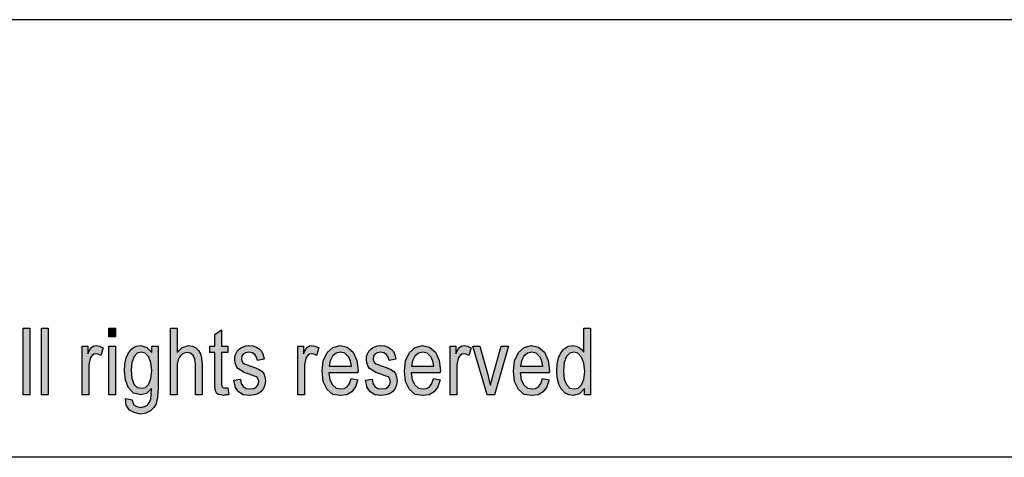
# Model space of a CAD drawing. Units: millimetres. Extents: x -183 to 114, y 27 to 237.
# Drawn here: x -29 to 18, y 216 to 237 of the extents above; entities that cross this region are included whole.
import ezdxf

# ---------------------------------------------------------------- set-up
doc = ezdxf.new("R2010")
doc.units = ezdxf.units.MM
doc.layers.add('1', color=7, linetype='Continuous')

# ---------------------------------------------------------------- blocks, each defined once
blk = doc.blocks.new('_formato_A4', base_point=(-34.5, 132))
at = {"layer": '1', "linetype": 'Continuous'}
for points in [[(-28.948, 219), (-28.948, 222.204), (-28.628, 222.204), (-28.628, 219)], [(-28.068, 219), (-28.068, 222.204), (-27.748, 222.204), (-27.748, 219)], [(-24.836, 221.786), (-24.836, 222.204), (-24.516, 222.204), (-24.516, 221.786)], [(-21.876, 219), (-21.876, 222.204), (-21.556, 222.204), (-21.556, 221.03), (-21.316, 221.269), (-21.012, 221.368), (-20.82, 221.328), (-20.66, 221.249), (-20.532, 221.129), (-20.436, 220.97), (-20.388, 220.751), (-20.356, 220.453), (-20.356, 219), (-20.676, 219), (-20.676, 220.453), (-20.708, 220.711), (-20.788, 220.891), (-20.916, 220.99), (-21.076, 221.03), (-21.22, 220.99), (-21.348, 220.93), (-21.444, 220.811), (-21.508, 220.672), (-21.556, 220.493), (-21.556, 220.254), (-21.556, 219)], [(-19.124, 219.338), (-19.076, 219), (-19.22, 219), (-19.316, 218.96), (-19.476, 219), (-19.588, 219.02), (-19.668, 219.08), (-19.716, 219.199), (-19.748, 219.378), (-19.748, 219.677), (-19.748, 221.03), (-19.988, 221.03), (-19.988, 221.328), (-19.748, 221.328), (-19.748, 221.886), (-19.428, 222.124), (-19.428, 221.328), (-19.124, 221.328), (-19.124, 221.03), (-19.428, 221.03), (-19.428, 219.657), (-19.428, 219.498), (-19.412, 219.418), (-19.396, 219.378), (-19.364, 219.358), (-19.332, 219.338), (-19.268, 219.338), (-19.22, 219.338)], [(-26.116, 219), (-26.116, 221.328), (-25.844, 221.328), (-25.844, 220.97), (-25.748, 221.169), (-25.652, 221.289), (-25.556, 221.348), (-25.444, 221.368), (-25.284, 221.328), (-25.108, 221.249), (-25.22, 220.891), (-25.348, 220.95), (-25.46, 220.97), (-25.556, 220.95), (-25.636, 220.891), (-25.716, 220.791), (-25.748, 220.672), (-25.796, 220.433), (-25.796, 220.214), (-25.796, 219)], [(-24.836, 219), (-24.836, 221.328), (-24.516, 221.328), (-24.516, 219)], [(-18.836, 219.697), (-18.516, 219.756), (-18.484, 219.537), (-18.388, 219.398), (-18.244, 219.299), (-18.052, 219.279), (-17.876, 219.299), (-17.748, 219.378), (-17.668, 219.498), (-17.636, 219.637), (-17.668, 219.756), (-17.732, 219.856), (-17.86, 219.896), (-18.052, 219.975), (-18.34, 220.075), (-18.516, 220.174), (-18.644, 220.254), (-18.724, 220.393), (-18.772, 220.532), (-18.788, 220.692), (-18.788, 220.831), (-18.74, 220.97), (-18.676, 221.09), (-18.58, 221.189), (-18.5, 221.249), (-18.388, 221.308), (-18.26, 221.348), (-18.116, 221.368), (-17.924, 221.348), (-17.748, 221.289), (-17.604, 221.189), (-17.492, 221.07), (-17.428, 220.91), (-17.38, 220.711), (-17.7, 220.652), (-17.748, 220.811), (-17.828, 220.93), (-17.956, 221.01), (-18.1, 221.05), (-18.276, 221.01), (-18.388, 220.95), (-18.452, 220.851), (-18.468, 220.731), (-18.468, 220.672), (-18.436, 220.612), (-18.404, 220.532), (-18.324, 220.493), (-18.244, 220.453), (-18.068, 220.393), (-17.796, 220.294), (-17.62, 220.214), (-17.492, 220.134), (-17.396, 220.015), (-17.348, 219.856), (-17.316, 219.677), (-17.348, 219.478), (-17.412, 219.299), (-17.54, 219.139), (-17.684, 219.04), (-17.86, 219), (-18.068, 218.96), (-18.388, 219), (-18.612, 219.139), (-18.756, 219.358)], [(-15.78, 219), (-15.78, 221.328), (-15.508, 221.328), (-15.508, 220.97), (-15.412, 221.169), (-15.316, 221.289), (-15.22, 221.348), (-15.108, 221.368), (-14.948, 221.328), (-14.772, 221.249), (-14.884, 220.891), (-15.012, 220.95), (-15.124, 220.97), (-15.22, 220.95), (-15.3, 220.891), (-15.38, 220.791), (-15.412, 220.672), (-15.46, 220.433), (-15.46, 220.214), (-15.46, 219)], [(-12.532, 219.697), (-12.212, 219.756), (-12.18, 219.537), (-12.084, 219.398), (-11.94, 219.299), (-11.748, 219.279), (-11.572, 219.299), (-11.444, 219.378), (-11.364, 219.498), (-11.332, 219.637), (-11.364, 219.756), (-11.428, 219.856), (-11.556, 219.896), (-11.748, 219.975), (-12.036, 220.075), (-12.212, 220.174), (-12.34, 220.254), (-12.42, 220.393), (-12.468, 220.532), (-12.484, 220.692), (-12.484, 220.831), (-12.436, 220.97), (-12.372, 221.09), (-12.276, 221.189), (-12.196, 221.249), (-12.084, 221.308), (-11.956, 221.348), (-11.812, 221.368), (-11.62, 221.348), (-11.444, 221.289), (-11.3, 221.189), (-11.188, 221.07), (-11.124, 220.91), (-11.076, 220.711), (-11.396, 220.652), (-11.444, 220.811), (-11.524, 220.93), (-11.652, 221.01), (-11.796, 221.05), (-11.972, 221.01), (-12.084, 220.95), (-12.148, 220.851), (-12.164, 220.731), (-12.164, 220.672), (-12.132, 220.612), (-12.1, 220.532), (-12.02, 220.493), (-11.94, 220.453), (-11.764, 220.393), (-11.492, 220.294), (-11.316, 220.214), (-11.188, 220.134), (-11.092, 220.015), (-11.044, 219.856), (-11.012, 219.677), (-11.044, 219.478), (-11.108, 219.299), (-11.236, 219.139), (-11.38, 219.04), (-11.556, 219), (-11.764, 218.96), (-12.084, 219), (-12.308, 219.139), (-12.452, 219.358)], [(-8.468, 219), (-8.468, 221.328), (-8.196, 221.328), (-8.196, 220.97), (-8.1, 221.169), (-8.004, 221.289), (-7.908, 221.348), (-7.796, 221.368), (-7.636, 221.328), (-7.46, 221.249), (-7.572, 220.891), (-7.7, 220.95), (-7.812, 220.97), (-7.908, 220.95), (-7.988, 220.891), (-8.068, 220.791), (-8.1, 220.672), (-8.148, 220.433), (-8.148, 220.214), (-8.148, 219)], [(-6.692, 219), (-7.38, 221.328), (-7.044, 221.328), (-6.644, 219.915), (-6.596, 219.677), (-6.532, 219.458), (-6.484, 219.657), (-6.42, 219.896), (-6.02, 221.328), (-5.668, 221.328), (-6.34, 219)]]:
    blk.add_hatch(color=7, dxfattribs=at).paths.add_polyline_path(points)
h = blk.add_hatch(color=7, dxfattribs=at)
h.paths.add_polyline_path([(-2.02, 219), (-2.02, 219.299), (-2.26, 219.04), (-2.548, 218.96), (-2.772, 219), (-2.964, 219.1), (-3.14, 219.279), (-3.252, 219.517), (-3.332, 219.816), (-3.348, 220.154), (-3.332, 220.473), (-3.268, 220.771), (-3.156, 221.01), (-2.996, 221.209), (-2.804, 221.328), (-2.564, 221.368), (-2.42, 221.328), (-2.276, 221.269), (-2.164, 221.169), (-2.052, 221.05), (-2.052, 222.204), (-1.732, 222.204), (-1.732, 219)])
h.paths.add_polyline_path([(-3.028, 220.154), (-2.996, 219.756), (-2.884, 219.498), (-2.724, 219.318), (-2.516, 219.279), (-2.324, 219.318), (-2.164, 219.478), (-2.052, 219.736), (-2.004, 220.114), (-2.052, 220.512), (-2.164, 220.811), (-2.34, 220.99), (-2.532, 221.05), (-2.724, 220.99), (-2.884, 220.831), (-2.996, 220.552)], flags=16)
h = blk.add_hatch(color=7, dxfattribs=at)
h.paths.add_polyline_path([(-24.036, 218.821), (-23.716, 218.761), (-23.684, 218.622), (-23.62, 218.502), (-23.492, 218.443), (-23.3, 218.383), (-23.124, 218.443), (-22.98, 218.502), (-22.884, 218.642), (-22.82, 218.801), (-22.804, 219), (-22.788, 219.299), (-23.028, 219.06), (-23.3, 219), (-23.652, 219.08), (-23.892, 219.338), (-24.036, 219.697), (-24.084, 220.154), (-24.068, 220.473), (-24.004, 220.771), (-23.892, 221.01), (-23.732, 221.209), (-23.54, 221.328), (-23.3, 221.368), (-23.012, 221.269), (-22.772, 221.03), (-22.772, 221.328), (-22.468, 221.328), (-22.468, 219.318), (-22.5, 218.881), (-22.564, 218.562), (-22.676, 218.383), (-22.836, 218.224), (-23.06, 218.124), (-23.316, 218.065), (-23.62, 218.144), (-23.844, 218.264), (-24.004, 218.502)])
h.paths.add_polyline_path([(-23.764, 220.194), (-23.732, 219.796), (-23.636, 219.517), (-23.476, 219.358), (-23.268, 219.318), (-23.076, 219.358), (-22.916, 219.517), (-22.82, 219.776), (-22.772, 220.174), (-22.82, 220.552), (-22.932, 220.831), (-23.092, 220.99), (-23.284, 221.05), (-23.476, 220.99), (-23.62, 220.831), (-23.732, 220.552)], flags=16)
h = blk.add_hatch(color=7, dxfattribs=at)
h.paths.add_polyline_path([(-13.22, 219.776), (-12.9, 219.716), (-13.012, 219.378), (-13.188, 219.139), (-13.428, 219), (-13.732, 218.96), (-14.1, 219.02), (-14.372, 219.259), (-14.564, 219.637), (-14.612, 220.134), (-14.564, 220.632), (-14.372, 221.03), (-14.1, 221.269), (-13.748, 221.368), (-13.412, 221.289), (-13.124, 221.05), (-12.948, 220.652), (-12.884, 220.154), (-12.9, 220.095), (-12.9, 220.055), (-14.292, 220.055), (-14.244, 219.716), (-14.116, 219.478), (-13.94, 219.318), (-13.716, 219.279), (-13.556, 219.299), (-13.412, 219.378), (-13.3, 219.537)])
h.paths.add_polyline_path([(-14.276, 220.373), (-13.204, 220.373), (-13.252, 220.612), (-13.332, 220.811), (-13.524, 220.99), (-13.732, 221.05), (-13.94, 220.99), (-14.116, 220.851), (-14.228, 220.632)], flags=16)
h = blk.add_hatch(color=7, dxfattribs=at)
h.paths.add_polyline_path([(-9.268, 219.776), (-8.948, 219.716), (-9.06, 219.378), (-9.236, 219.139), (-9.476, 219), (-9.78, 218.96), (-10.148, 219.02), (-10.42, 219.259), (-10.612, 219.637), (-10.66, 220.134), (-10.612, 220.632), (-10.42, 221.03), (-10.148, 221.269), (-9.796, 221.368), (-9.46, 221.289), (-9.172, 221.05), (-8.996, 220.652), (-8.932, 220.154), (-8.948, 220.095), (-8.948, 220.055), (-10.34, 220.055), (-10.292, 219.716), (-10.164, 219.478), (-9.988, 219.318), (-9.764, 219.279), (-9.604, 219.299), (-9.46, 219.378), (-9.348, 219.537)])
h.paths.add_polyline_path([(-10.324, 220.373), (-9.252, 220.373), (-9.3, 220.612), (-9.38, 220.811), (-9.572, 220.99), (-9.78, 221.05), (-9.988, 220.99), (-10.164, 220.851), (-10.276, 220.632)], flags=16)
h = blk.add_hatch(color=7, dxfattribs=at)
h.paths.add_polyline_path([(-4.036, 219.776), (-3.716, 219.716), (-3.828, 219.378), (-4.004, 219.139), (-4.244, 219), (-4.548, 218.96), (-4.916, 219.02), (-5.188, 219.259), (-5.38, 219.637), (-5.428, 220.134), (-5.38, 220.632), (-5.188, 221.03), (-4.916, 221.269), (-4.564, 221.368), (-4.228, 221.289), (-3.94, 221.05), (-3.764, 220.652), (-3.7, 220.154), (-3.716, 220.095), (-3.716, 220.055), (-5.108, 220.055), (-5.06, 219.716), (-4.932, 219.478), (-4.756, 219.318), (-4.532, 219.279), (-4.372, 219.299), (-4.228, 219.378), (-4.116, 219.537)])
h.paths.add_polyline_path([(-5.092, 220.373), (-4.02, 220.373), (-4.068, 220.612), (-4.148, 220.811), (-4.34, 220.99), (-4.548, 221.05), (-4.756, 220.99), (-4.932, 220.851), (-5.044, 220.632)], flags=16)
at = {"layer": '1', "color": 7, "linetype": 'Continuous'}
for p, q in [((114, 237), (-183, 237)), ((-28.948, 222.204), (-28.628, 222.204)), ((-28.948, 219), (-28.948, 222.204)), ((-28.628, 222.204), (-28.628, 219)), ((-28.068, 222.204), (-27.748, 222.204)), ((-28.068, 219), (-28.068, 222.204)), ((-27.748, 222.204), (-27.748, 219)), ((-24.836, 222.204), (-24.516, 222.204)), ((-24.836, 221.786), (-24.836, 222.204)), ((-24.516, 222.204), (-24.516, 221.786)), ((-21.876, 222.204), (-21.556, 222.204)), ((-21.876, 219), (-21.876, 222.204)), ((-21.556, 222.204), (-21.556, 221.03)), ((-19.748, 221.886), (-19.428, 222.124)), ((-19.428, 222.124), (-19.428, 221.328)), ((-2.052, 222.204), (-1.732, 222.204)), ((-2.052, 221.05), (-2.052, 222.204)), ((-1.732, 222.204), (-1.732, 219)), ((-24.516, 221.786), (-24.836, 221.786)), ((-19.748, 221.328), (-19.748, 221.886)), ((-26.116, 221.328), (-25.844, 221.328)), ((-26.116, 219), (-26.116, 221.328)), ((-25.844, 221.328), (-25.844, 220.97)), ((-25.844, 220.97), (-25.748, 221.169)), ((-25.748, 221.169), (-25.652, 221.289)), ((-25.652, 221.289), (-25.556, 221.348)), ((-25.556, 221.348), (-25.444, 221.368)), ((-25.444, 221.368), (-25.284, 221.328)), ((-25.284, 221.328), (-25.108, 221.249)), ((-25.108, 221.249), (-25.22, 220.891)), ((-24.836, 221.328), (-24.516, 221.328)), ((-24.836, 219), (-24.836, 221.328)), ((-24.516, 221.328), (-24.516, 219)), ((-23.892, 221.01), (-23.732, 221.209)), ((-23.732, 221.209), (-23.54, 221.328)), ((-23.54, 221.328), (-23.3, 221.368)), ((-23.3, 221.368), (-23.012, 221.269)), ((-23.012, 221.269), (-22.772, 221.03)), ((-22.772, 221.328), (-22.468, 221.328)), ((-22.772, 221.03), (-22.772, 221.328)), ((-22.468, 221.328), (-22.468, 219.318)), ((-21.556, 221.03), (-21.316, 221.269)), ((-21.316, 221.269), (-21.012, 221.368)), ((-21.012, 221.368), (-20.82, 221.328)), ((-20.82, 221.328), (-20.66, 221.249)), ((-20.66, 221.249), (-20.532, 221.129)), ((-20.532, 221.129), (-20.436, 220.97)), ((-19.988, 221.328), (-19.748, 221.328)), ((-19.988, 221.03), (-19.988, 221.328)), ((-19.428, 221.328), (-19.124, 221.328)), ((-19.124, 221.328), (-19.124, 221.03)), ((-18.74, 220.97), (-18.676, 221.09)), ((-18.676, 221.09), (-18.58, 221.189)), ((-18.58, 221.189), (-18.5, 221.249)), ((-18.5, 221.249), (-18.388, 221.308)), ((-18.388, 221.308), (-18.26, 221.348)), ((-18.26, 221.348), (-18.116, 221.368)), ((-18.116, 221.368), (-17.924, 221.348)), ((-17.924, 221.348), (-17.748, 221.289)), ((-17.748, 221.289), (-17.604, 221.189)), ((-17.604, 221.189), (-17.492, 221.07)), ((-17.492, 221.07), (-17.428, 220.91)), ((-15.78, 221.328), (-15.508, 221.328)), ((-15.78, 219), (-15.78, 221.328)), ((-15.508, 221.328), (-15.508, 220.97)), ((-15.508, 220.97), (-15.412, 221.169)), ((-15.412, 221.169), (-15.316, 221.289)), ((-15.316, 221.289), (-15.22, 221.348)), ((-15.22, 221.348), (-15.108, 221.368)), ((-15.108, 221.368), (-14.948, 221.328)), ((-14.948, 221.328), (-14.772, 221.249)), ((-14.772, 221.249), (-14.884, 220.891)), ((-14.372, 221.03), (-14.1, 221.269)), ((-14.1, 221.269), (-13.748, 221.368)), ((-13.748, 221.368), (-13.412, 221.289)), ((-13.412, 221.289), (-13.124, 221.05)), ((-12.436, 220.97), (-12.372, 221.09)), ((-12.372, 221.09), (-12.276, 221.189)), ((-12.276, 221.189), (-12.196, 221.249)), ((-12.196, 221.249), (-12.084, 221.308)), ((-12.084, 221.308), (-11.956, 221.348)), ((-11.956, 221.348), (-11.812, 221.368)), ((-11.812, 221.368), (-11.62, 221.348)), ((-11.62, 221.348), (-11.444, 221.289)), ((-11.444, 221.289), (-11.3, 221.189)), ((-11.3, 221.189), (-11.188, 221.07)), ((-11.188, 221.07), (-11.124, 220.91)), ((-10.42, 221.03), (-10.148, 221.269)), ((-10.148, 221.269), (-9.796, 221.368)), ((-9.796, 221.368), (-9.46, 221.289)), ((-9.46, 221.289), (-9.172, 221.05)), ((-8.468, 221.328), (-8.196, 221.328)), ((-8.468, 219), (-8.468, 221.328)), ((-8.196, 221.328), (-8.196, 220.97)), ((-8.196, 220.97), (-8.1, 221.169)), ((-8.1, 221.169), (-8.004, 221.289)), ((-8.004, 221.289), (-7.908, 221.348)), ((-7.908, 221.348), (-7.796, 221.368)), ((-7.796, 221.368), (-7.636, 221.328)), ((-7.636, 221.328), (-7.46, 221.249)), ((-7.46, 221.249), (-7.572, 220.891)), ((-7.38, 221.328), (-7.044, 221.328)), ((-6.692, 219), (-7.38, 221.328)), ((-7.044, 221.328), (-6.644, 219.915)), ((-6.42, 219.896), (-6.02, 221.328)), ((-5.668, 221.328), (-6.34, 219)), ((-6.02, 221.328), (-5.668, 221.328)), ((-5.188, 221.03), (-4.916, 221.269)), ((-4.916, 221.269), (-4.564, 221.368)), ((-4.564, 221.368), (-4.228, 221.289)), ((-4.228, 221.289), (-3.94, 221.05)), ((-3.156, 221.01), (-2.996, 221.209)), ((-2.996, 221.209), (-2.804, 221.328)), ((-2.804, 221.328), (-2.564, 221.368)), ((-2.564, 221.368), (-2.42, 221.328)), ((-2.42, 221.328), (-2.276, 221.269)), ((-2.276, 221.269), (-2.164, 221.169)), ((-2.164, 221.169), (-2.052, 221.05)), ((-25.748, 220.672), (-25.796, 220.433)), ((-25.716, 220.791), (-25.748, 220.672)), ((-25.636, 220.891), (-25.716, 220.791)), ((-25.556, 220.95), (-25.636, 220.891)), ((-25.46, 220.97), (-25.556, 220.95)), ((-25.348, 220.95), (-25.46, 220.97)), ((-25.22, 220.891), (-25.348, 220.95)), ((-24.068, 220.473), (-24.004, 220.771)), ((-24.004, 220.771), (-23.892, 221.01)), ((-23.62, 220.831), (-23.732, 220.552)), ((-23.476, 220.99), (-23.62, 220.831)), ((-23.284, 221.05), (-23.476, 220.99)), ((-23.092, 220.99), (-23.284, 221.05)), ((-22.932, 220.831), (-23.092, 220.99)), ((-22.82, 220.552), (-22.932, 220.831)), ((-21.508, 220.672), (-21.556, 220.493)), ((-21.444, 220.811), (-21.508, 220.672)), ((-21.348, 220.93), (-21.444, 220.811)), ((-21.22, 220.99), (-21.348, 220.93)), ((-21.076, 221.03), (-21.22, 220.99)), ((-20.916, 220.99), (-21.076, 221.03)), ((-20.788, 220.891), (-20.916, 220.99)), ((-20.708, 220.711), (-20.788, 220.891)), ((-20.676, 220.453), (-20.708, 220.711)), ((-20.436, 220.97), (-20.388, 220.751)), ((-20.388, 220.751), (-20.356, 220.453)), ((-19.748, 221.03), (-19.988, 221.03)), ((-19.748, 219.677), (-19.748, 221.03)), ((-19.428, 221.03), (-19.428, 219.657)), ((-19.124, 221.03), (-19.428, 221.03)), ((-18.788, 220.831), (-18.74, 220.97)), ((-18.788, 220.692), (-18.788, 220.831)), ((-18.772, 220.532), (-18.788, 220.692)), ((-18.452, 220.851), (-18.468, 220.731)), ((-18.468, 220.731), (-18.468, 220.672)), ((-18.468, 220.672), (-18.436, 220.612)), ((-18.388, 220.95), (-18.452, 220.851)), ((-18.436, 220.612), (-18.404, 220.532)), ((-18.276, 221.01), (-18.388, 220.95)), ((-18.1, 221.05), (-18.276, 221.01)), ((-17.956, 221.01), (-18.1, 221.05)), ((-17.828, 220.93), (-17.956, 221.01)), ((-17.748, 220.811), (-17.828, 220.93)), ((-17.7, 220.652), (-17.748, 220.811)), ((-17.38, 220.711), (-17.7, 220.652)), ((-17.428, 220.91), (-17.38, 220.711)), ((-15.412, 220.672), (-15.46, 220.433)), ((-15.38, 220.791), (-15.412, 220.672)), ((-15.3, 220.891), (-15.38, 220.791)), ((-15.22, 220.95), (-15.3, 220.891)), ((-15.124, 220.97), (-15.22, 220.95)), ((-15.012, 220.95), (-15.124, 220.97)), ((-14.884, 220.891), (-15.012, 220.95)), ((-14.612, 220.134), (-14.564, 220.632)), ((-14.564, 220.632), (-14.372, 221.03)), ((-14.228, 220.632), (-14.276, 220.373)), ((-14.116, 220.851), (-14.228, 220.632)), ((-13.94, 220.99), (-14.116, 220.851)), ((-13.732, 221.05), (-13.94, 220.99)), ((-13.524, 220.99), (-13.732, 221.05)), ((-13.332, 220.811), (-13.524, 220.99)), ((-13.252, 220.612), (-13.332, 220.811)), ((-13.204, 220.373), (-13.252, 220.612)), ((-13.124, 221.05), (-12.948, 220.652)), ((-12.948, 220.652), (-12.884, 220.154)), ((-12.484, 220.831), (-12.436, 220.97)), ((-12.484, 220.692), (-12.484, 220.831)), ((-12.468, 220.532), (-12.484, 220.692)), ((-12.148, 220.851), (-12.164, 220.731)), ((-12.164, 220.731), (-12.164, 220.672)), ((-12.164, 220.672), (-12.132, 220.612)), ((-12.084, 220.95), (-12.148, 220.851)), ((-12.132, 220.612), (-12.1, 220.532)), ((-11.972, 221.01), (-12.084, 220.95)), ((-11.796, 221.05), (-11.972, 221.01)), ((-11.652, 221.01), (-11.796, 221.05)), ((-11.524, 220.93), (-11.652, 221.01)), ((-11.444, 220.811), (-11.524, 220.93)), ((-11.396, 220.652), (-11.444, 220.811)), ((-11.076, 220.711), (-11.396, 220.652)), ((-11.124, 220.91), (-11.076, 220.711)), ((-10.66, 220.134), (-10.612, 220.632)), ((-10.612, 220.632), (-10.42, 221.03)), ((-10.276, 220.632), (-10.324, 220.373)), ((-10.164, 220.851), (-10.276, 220.632)), ((-9.988, 220.99), (-10.164, 220.851)), ((-9.78, 221.05), (-9.988, 220.99)), ((-9.572, 220.99), (-9.78, 221.05)), ((-9.38, 220.811), (-9.572, 220.99)), ((-9.3, 220.612), (-9.38, 220.811)), ((-9.252, 220.373), (-9.3, 220.612)), ((-9.172, 221.05), (-8.996, 220.652)), ((-8.996, 220.652), (-8.932, 220.154)), ((-8.1, 220.672), (-8.148, 220.433)), ((-8.068, 220.791), (-8.1, 220.672)), ((-7.988, 220.891), (-8.068, 220.791)), ((-7.908, 220.95), (-7.988, 220.891)), ((-7.812, 220.97), (-7.908, 220.95)), ((-7.7, 220.95), (-7.812, 220.97)), ((-7.572, 220.891), (-7.7, 220.95)), ((-5.428, 220.134), (-5.38, 220.632)), ((-5.38, 220.632), (-5.188, 221.03)), ((-5.044, 220.632), (-5.092, 220.373)), ((-4.932, 220.851), (-5.044, 220.632)), ((-4.756, 220.99), (-4.932, 220.851)), ((-4.548, 221.05), (-4.756, 220.99)), ((-4.34, 220.99), (-4.548, 221.05)), ((-4.148, 220.811), (-4.34, 220.99)), ((-4.068, 220.612), (-4.148, 220.811)), ((-4.02, 220.373), (-4.068, 220.612)), ((-3.94, 221.05), (-3.764, 220.652)), ((-3.764, 220.652), (-3.7, 220.154)), ((-3.332, 220.473), (-3.268, 220.771)), ((-3.268, 220.771), (-3.156, 221.01)), ((-2.884, 220.831), (-2.996, 220.552)), ((-2.724, 220.99), (-2.884, 220.831)), ((-2.532, 221.05), (-2.724, 220.99)), ((-2.34, 220.99), (-2.532, 221.05)), ((-2.164, 220.811), (-2.34, 220.99)), ((-2.052, 220.512), (-2.164, 220.811)), ((-25.796, 220.433), (-25.796, 220.214)), ((-25.796, 220.214), (-25.796, 219)), ((-24.084, 220.154), (-24.068, 220.473)), ((-24.036, 219.697), (-24.084, 220.154)), ((-23.732, 220.552), (-23.764, 220.194)), ((-23.764, 220.194), (-23.732, 219.796)), ((-22.772, 220.174), (-22.82, 220.552)), ((-22.82, 219.776), (-22.772, 220.174)), ((-21.556, 220.493), (-21.556, 220.254)), ((-21.556, 220.254), (-21.556, 219)), ((-20.676, 219), (-20.676, 220.453)), ((-20.356, 220.453), (-20.356, 219)), ((-18.724, 220.393), (-18.772, 220.532)), ((-18.644, 220.254), (-18.724, 220.393)), ((-18.516, 220.174), (-18.644, 220.254)), ((-18.34, 220.075), (-18.516, 220.174)), ((-18.404, 220.532), (-18.324, 220.493)), ((-18.324, 220.493), (-18.244, 220.453)), ((-18.244, 220.453), (-18.068, 220.393)), ((-18.068, 220.393), (-17.796, 220.294)), ((-17.796, 220.294), (-17.62, 220.214)), ((-17.62, 220.214), (-17.492, 220.134)), ((-17.492, 220.134), (-17.396, 220.015)), ((-15.46, 220.433), (-15.46, 220.214)), ((-15.46, 220.214), (-15.46, 219)), ((-14.564, 219.637), (-14.612, 220.134)), ((-14.276, 220.373), (-13.204, 220.373)), ((-12.884, 220.154), (-12.9, 220.095)), ((-12.42, 220.393), (-12.468, 220.532)), ((-12.34, 220.254), (-12.42, 220.393)), ((-12.212, 220.174), (-12.34, 220.254)), ((-12.036, 220.075), (-12.212, 220.174)), ((-12.1, 220.532), (-12.02, 220.493)), ((-12.02, 220.493), (-11.94, 220.453)), ((-11.94, 220.453), (-11.764, 220.393)), ((-11.764, 220.393), (-11.492, 220.294)), ((-11.492, 220.294), (-11.316, 220.214)), ((-11.316, 220.214), (-11.188, 220.134)), ((-11.188, 220.134), (-11.092, 220.015)), ((-10.612, 219.637), (-10.66, 220.134)), ((-10.324, 220.373), (-9.252, 220.373)), ((-8.932, 220.154), (-8.948, 220.095)), ((-8.148, 220.433), (-8.148, 220.214)), ((-8.148, 220.214), (-8.148, 219)), ((-5.38, 219.637), (-5.428, 220.134)), ((-5.092, 220.373), (-4.02, 220.373)), ((-3.7, 220.154), (-3.716, 220.095)), ((-3.348, 220.154), (-3.332, 220.473)), ((-3.332, 219.816), (-3.348, 220.154)), ((-2.996, 220.552), (-3.028, 220.154)), ((-3.028, 220.154), (-2.996, 219.756)), ((-2.004, 220.114), (-2.052, 220.512)), ((-2.052, 219.736), (-2.004, 220.114)), ((-23.892, 219.338), (-24.036, 219.697)), ((-23.732, 219.796), (-23.636, 219.517)), ((-22.916, 219.517), (-22.82, 219.776)), ((-19.748, 219.378), (-19.748, 219.677)), ((-19.428, 219.657), (-19.428, 219.498)), ((-18.836, 219.697), (-18.516, 219.756)), ((-18.756, 219.358), (-18.836, 219.697)), ((-18.516, 219.756), (-18.484, 219.537)), ((-18.052, 219.975), (-18.34, 220.075)), ((-17.86, 219.896), (-18.052, 219.975)), ((-17.732, 219.856), (-17.86, 219.896)), ((-17.668, 219.756), (-17.732, 219.856)), ((-17.636, 219.637), (-17.668, 219.756)), ((-17.396, 220.015), (-17.348, 219.856)), ((-17.348, 219.856), (-17.316, 219.677)), ((-17.316, 219.677), (-17.348, 219.478)), ((-14.292, 220.055), (-14.244, 219.716)), ((-12.9, 220.055), (-14.292, 220.055)), ((-14.244, 219.716), (-14.116, 219.478)), ((-13.3, 219.537), (-13.22, 219.776)), ((-13.22, 219.776), (-12.9, 219.716)), ((-12.9, 219.716), (-13.012, 219.378)), ((-12.9, 220.095), (-12.9, 220.055)), ((-12.532, 219.697), (-12.212, 219.756)), ((-12.452, 219.358), (-12.532, 219.697)), ((-12.212, 219.756), (-12.18, 219.537)), ((-11.748, 219.975), (-12.036, 220.075)), ((-11.556, 219.896), (-11.748, 219.975)), ((-11.428, 219.856), (-11.556, 219.896)), ((-11.364, 219.756), (-11.428, 219.856)), ((-11.332, 219.637), (-11.364, 219.756)), ((-11.092, 220.015), (-11.044, 219.856)), ((-11.044, 219.856), (-11.012, 219.677)), ((-11.012, 219.677), (-11.044, 219.478)), ((-10.34, 220.055), (-10.292, 219.716)), ((-8.948, 220.055), (-10.34, 220.055)), ((-10.292, 219.716), (-10.164, 219.478)), ((-9.348, 219.537), (-9.268, 219.776)), ((-9.268, 219.776), (-8.948, 219.716)), ((-8.948, 219.716), (-9.06, 219.378)), ((-8.948, 220.095), (-8.948, 220.055)), ((-6.644, 219.915), (-6.596, 219.677)), ((-6.596, 219.677), (-6.532, 219.458)), ((-6.532, 219.458), (-6.484, 219.657)), ((-6.484, 219.657), (-6.42, 219.896)), ((-5.108, 220.055), (-5.06, 219.716)), ((-3.716, 220.055), (-5.108, 220.055)), ((-5.06, 219.716), (-4.932, 219.478)), ((-4.116, 219.537), (-4.036, 219.776)), ((-4.036, 219.776), (-3.716, 219.716)), ((-3.716, 219.716), (-3.828, 219.378)), ((-3.716, 220.095), (-3.716, 220.055)), ((-3.252, 219.517), (-3.332, 219.816)), ((-2.996, 219.756), (-2.884, 219.498)), ((-2.164, 219.478), (-2.052, 219.736)), ((-23.652, 219.08), (-23.892, 219.338)), ((-23.636, 219.517), (-23.476, 219.358)), ((-23.476, 219.358), (-23.268, 219.318)), ((-23.268, 219.318), (-23.076, 219.358)), ((-23.076, 219.358), (-22.916, 219.517)), ((-22.788, 219.299), (-23.028, 219.06)), ((-22.804, 219), (-22.788, 219.299)), ((-22.468, 219.318), (-22.5, 218.881)), ((-19.716, 219.199), (-19.748, 219.378)), ((-19.668, 219.08), (-19.716, 219.199)), ((-19.428, 219.498), (-19.412, 219.418)), ((-19.412, 219.418), (-19.396, 219.378)), ((-19.396, 219.378), (-19.364, 219.358)), ((-19.364, 219.358), (-19.332, 219.338)), ((-19.332, 219.338), (-19.268, 219.338)), ((-19.268, 219.338), (-19.22, 219.338)), ((-19.22, 219.338), (-19.124, 219.338)), ((-19.124, 219.338), (-19.076, 219)), ((-18.612, 219.139), (-18.756, 219.358)), ((-18.484, 219.537), (-18.388, 219.398)), ((-18.388, 219.398), (-18.244, 219.299)), ((-18.244, 219.299), (-18.052, 219.279)), ((-18.052, 219.279), (-17.876, 219.299)), ((-17.876, 219.299), (-17.748, 219.378)), ((-17.748, 219.378), (-17.668, 219.498)), ((-17.668, 219.498), (-17.636, 219.637)), ((-17.412, 219.299), (-17.54, 219.139)), ((-17.348, 219.478), (-17.412, 219.299)), ((-14.372, 219.259), (-14.564, 219.637)), ((-14.1, 219.02), (-14.372, 219.259)), ((-14.116, 219.478), (-13.94, 219.318)), ((-13.94, 219.318), (-13.716, 219.279)), ((-13.716, 219.279), (-13.556, 219.299)), ((-13.556, 219.299), (-13.412, 219.378)), ((-13.412, 219.378), (-13.3, 219.537)), ((-13.012, 219.378), (-13.188, 219.139)), ((-12.308, 219.139), (-12.452, 219.358)), ((-12.18, 219.537), (-12.084, 219.398)), ((-12.084, 219.398), (-11.94, 219.299)), ((-11.94, 219.299), (-11.748, 219.279)), ((-11.748, 219.279), (-11.572, 219.299)), ((-11.572, 219.299), (-11.444, 219.378)), ((-11.444, 219.378), (-11.364, 219.498)), ((-11.364, 219.498), (-11.332, 219.637)), ((-11.108, 219.299), (-11.236, 219.139)), ((-11.044, 219.478), (-11.108, 219.299)), ((-10.42, 219.259), (-10.612, 219.637)), ((-10.148, 219.02), (-10.42, 219.259)), ((-10.164, 219.478), (-9.988, 219.318)), ((-9.988, 219.318), (-9.764, 219.279)), ((-9.764, 219.279), (-9.604, 219.299)), ((-9.604, 219.299), (-9.46, 219.378)), ((-9.46, 219.378), (-9.348, 219.537)), ((-9.06, 219.378), (-9.236, 219.139)), ((-5.188, 219.259), (-5.38, 219.637)), ((-4.916, 219.02), (-5.188, 219.259)), ((-4.932, 219.478), (-4.756, 219.318)), ((-4.756, 219.318), (-4.532, 219.279)), ((-4.532, 219.279), (-4.372, 219.299)), ((-4.372, 219.299), (-4.228, 219.378)), ((-4.228, 219.378), (-4.116, 219.537)), ((-3.828, 219.378), (-4.004, 219.139)), ((-3.14, 219.279), (-3.252, 219.517)), ((-2.964, 219.1), (-3.14, 219.279)), ((-2.884, 219.498), (-2.724, 219.318)), ((-2.724, 219.318), (-2.516, 219.279)), ((-2.516, 219.279), (-2.324, 219.318)), ((-2.324, 219.318), (-2.164, 219.478)), ((-2.02, 219.299), (-2.26, 219.04)), ((-2.02, 219), (-2.02, 219.299)), ((-28.628, 219), (-28.948, 219)), ((-27.748, 219), (-28.068, 219)), ((-25.796, 219), (-26.116, 219)), ((-24.516, 219), (-24.836, 219)), ((-24.004, 218.502), (-24.036, 218.821)), ((-24.036, 218.821), (-23.716, 218.761)), ((-23.716, 218.761), (-23.684, 218.622)), ((-23.3, 219), (-23.652, 219.08)), ((-23.028, 219.06), (-23.3, 219)), ((-22.884, 218.642), (-22.82, 218.801)), ((-22.82, 218.801), (-22.804, 219)), ((-22.5, 218.881), (-22.564, 218.562)), ((-21.556, 219), (-21.876, 219)), ((-20.356, 219), (-20.676, 219)), ((-19.588, 219.02), (-19.668, 219.08)), ((-19.476, 219), (-19.588, 219.02)), ((-19.316, 218.96), (-19.476, 219)), ((-19.22, 219), (-19.316, 218.96)), ((-19.076, 219), (-19.22, 219)), ((-18.388, 219), (-18.612, 219.139)), ((-18.068, 218.96), (-18.388, 219)), ((-17.86, 219), (-18.068, 218.96)), ((-17.684, 219.04), (-17.86, 219)), ((-17.54, 219.139), (-17.684, 219.04)), ((-15.46, 219), (-15.78, 219)), ((-13.732, 218.96), (-14.1, 219.02)), ((-13.428, 219), (-13.732, 218.96)), ((-13.188, 219.139), (-13.428, 219)), ((-12.084, 219), (-12.308, 219.139)), ((-11.764, 218.96), (-12.084, 219)), ((-11.556, 219), (-11.764, 218.96)), ((-11.38, 219.04), (-11.556, 219)), ((-11.236, 219.139), (-11.38, 219.04)), ((-9.78, 218.96), (-10.148, 219.02)), ((-9.476, 219), (-9.78, 218.96)), ((-9.236, 219.139), (-9.476, 219)), ((-8.148, 219), (-8.468, 219)), ((-6.34, 219), (-6.692, 219)), ((-4.548, 218.96), (-4.916, 219.02)), ((-4.244, 219), (-4.548, 218.96)), ((-4.004, 219.139), (-4.244, 219)), ((-2.772, 219), (-2.964, 219.1)), ((-2.548, 218.96), (-2.772, 219)), ((-2.26, 219.04), (-2.548, 218.96)), ((-1.732, 219), (-2.02, 219)), ((-23.844, 218.264), (-24.004, 218.502)), ((-23.62, 218.144), (-23.844, 218.264)), ((-23.684, 218.622), (-23.62, 218.502)), ((-23.62, 218.502), (-23.492, 218.443)), ((-23.492, 218.443), (-23.3, 218.383)), ((-23.3, 218.383), (-23.124, 218.443)), ((-23.124, 218.443), (-22.98, 218.502)), ((-22.98, 218.502), (-22.884, 218.642)), ((-22.676, 218.383), (-22.836, 218.224)), ((-22.564, 218.562), (-22.676, 218.383)), ((-23.316, 218.065), (-23.62, 218.144)), ((-23.06, 218.124), (-23.316, 218.065)), ((-22.836, 218.224), (-23.06, 218.124)), ((109, 216), (-178, 216))]:
    blk.add_line(p, q, dxfattribs=at)
blk = doc.blocks.new('A4_oriz', base_point=(-148.5, 105))
at = {"layer": '1'}
blk.add_blockref('_formato_A4', (-34.5, 132), dxfattribs=at)

msp = doc.modelspace()

# ---------------------------------------------------------------- block references
msp.add_blockref('A4_oriz', (-148.5, 105))

doc.saveas('drawing.dxf')
